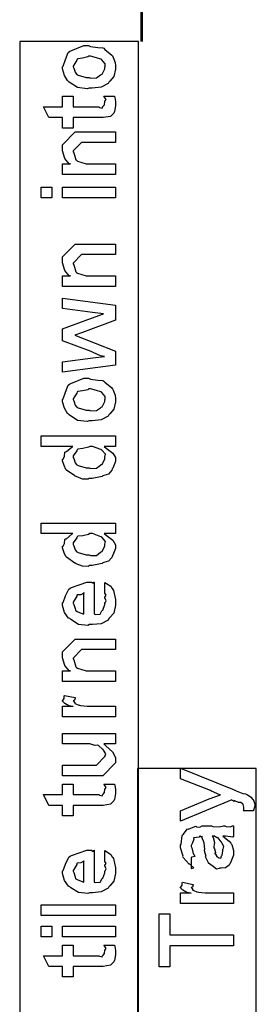
# Model space of a CAD drawing. Extents: x 0.3 to 8, y 0.6 to 11.4.
# Drawn here: x 1.2 to 1.5, y 1.5 to 2.8 of the extents above; entities that cross this region are included whole.
import ezdxf

# ---------------------------------------------------------------- set-up
doc = ezdxf.new("R2010")
doc.units = 0
doc.layers.get('0').update_dxf_attribs({"linetype": 'CONTINUOUS'})

msp = doc.modelspace()

# ---------------------------------------------------------------- linework, layer by layer
at = {"color": 0, "const_width": 0.003333}
msp.add_lwpolyline([(1.31165, 3.67572), (1.31165, 2.77322)], dxfattribs=at)
at = {"color": 7}
for points in [[(1.15583, 1.17573), (1.30753, 1.17573), (1.30753, 2.77322), (1.15583, 2.77322), (1.15583, 1.17573)], [(1.30666, 1.17573), (1.45835, 1.17573), (1.45835, 1.84403), (1.30666, 1.84403), (1.30666, 1.17573)]]:
    msp.add_lwpolyline(points, close=True, dxfattribs=at)
at = {"color": 0}
for points in [[(1.24448, 2.71392), (1.24199, 2.71278), (1.22956, 2.71442), (1.2192, 2.72131), (1.21779, 2.72282), (1.21698, 2.72336), (1.21302, 2.73008), (1.21063, 2.73828), (1.21063, 2.74104), (1.21161, 2.74197), (1.21437, 2.75028), (1.21801, 2.75928), (1.21953, 2.76058), (1.22121, 2.76144), (1.23797, 2.76818), (1.24362, 2.76818), (1.24627, 2.76714), (1.25571, 2.76574), (1.26217, 2.76525), (1.26336, 2.76471), (1.26461, 2.7634), (1.27378, 2.75603), (1.27443, 2.75493), (1.27535, 2.75288), (1.27785, 2.74669), (1.27834, 2.74246), (1.27834, 2.74104), (1.27834, 2.7379), (1.27617, 2.72857), (1.27107, 2.72276), (1.26966, 2.72151), (1.2689, 2.71963), (1.26011, 2.7149), (1.24839, 2.71392), (1.24448, 2.71392)], [(1.24448, 2.7276), (1.24649, 2.72657), (1.25419, 2.72683), (1.25902, 2.73062), (1.25989, 2.73128), (1.26108, 2.73167), (1.26488, 2.73867), (1.26488, 2.74104), (1.26494, 2.74104), (1.26532, 2.7449), (1.26071, 2.75017), (1.25989, 2.75082), (1.2594, 2.75071), (1.25387, 2.75261), (1.24649, 2.75472), (1.24405, 2.75472), (1.24296, 2.75364), (1.23629, 2.75211), (1.23011, 2.75146), (1.22929, 2.75082), (1.22902, 2.7494), (1.22631, 2.74528), (1.22408, 2.74208), (1.22408, 2.74104), (1.2249, 2.73936), (1.22696, 2.73406), (1.22859, 2.73178), (1.22929, 2.73128), (1.2307, 2.73042), (1.24101, 2.7276), (1.24448, 2.7276)], [(1.26358, 2.70335), (1.27703, 2.70335), (1.27731, 2.70167), (1.27818, 2.69672), (1.27834, 2.6945), (1.27834, 2.69379), (1.27834, 2.69114), (1.27687, 2.68375), (1.2766, 2.68317), (1.27638, 2.68197), (1.27226, 2.678), (1.27183, 2.67774), (1.27183, 2.67768), (1.26255, 2.67622), (1.25946, 2.67622), (1.22408, 2.67622), (1.22408, 2.66276), (1.21063, 2.66276), (1.21063, 2.67622), (1.19327, 2.67622), (1.18611, 2.68989), (1.21063, 2.68989), (1.21063, 2.70335), (1.22408, 2.70335), (1.22408, 2.68989), (1.25685, 2.68989), (1.25767, 2.68918), (1.26119, 2.68838), (1.26206, 2.69043), (1.26228, 2.69054), (1.2626, 2.69065), (1.26407, 2.69265), (1.26423, 2.69293), (1.26434, 2.69299), (1.26488, 2.69635), (1.26488, 2.69749), (1.2651, 2.69743), (1.26624, 2.69922), (1.2638, 2.70275), (1.26358, 2.70335)], [(1.27834, 2.60351), (1.21063, 2.60351), (1.21063, 2.61719), (1.22061, 2.61719), (1.21909, 2.61719), (1.2134, 2.62381), (1.21063, 2.63363), (1.21063, 2.63693), (1.21063, 2.6415), (1.22691, 2.65776), (1.23776, 2.65776), (1.27834, 2.65776), (1.27834, 2.64432), (1.24058, 2.64432), (1.23493, 2.64432), (1.22408, 2.63346), (1.22408, 2.63238), (1.22512, 2.63124), (1.22766, 2.62229), (1.22842, 2.62153), (1.22978, 2.6205), (1.24079, 2.61719), (1.24448, 2.61719), (1.27834, 2.61719), (1.27834, 2.60351)], [(1.19696, 2.5734), (1.1835, 2.5734), (1.1835, 2.58708), (1.19696, 2.58708), (1.19696, 2.5734)], [(1.27834, 2.5734), (1.21063, 2.5734), (1.21063, 2.58708), (1.27834, 2.58708), (1.27834, 2.5734)], [(1.27834, 2.46024), (1.21063, 2.46024), (1.21063, 2.4739), (1.22061, 2.4739), (1.21909, 2.4739), (1.2134, 2.48053), (1.21063, 2.49035), (1.21063, 2.49365), (1.21063, 2.49821), (1.22691, 2.51449), (1.23776, 2.51449), (1.27834, 2.51449), (1.27834, 2.50103), (1.24058, 2.50103), (1.23493, 2.50103), (1.22408, 2.49018), (1.22408, 2.4891), (1.22512, 2.48796), (1.22766, 2.479), (1.22842, 2.47825), (1.22978, 2.47721), (1.24079, 2.4739), (1.24448, 2.4739), (1.27834, 2.4739), (1.27834, 2.46024)], [(1.27834, 2.35949), (1.21063, 2.35058), (1.21063, 2.36382), (1.24926, 2.36903), (1.26423, 2.37076), (1.26412, 2.37056), (1.25929, 2.37164), (1.24969, 2.37603), (1.24709, 2.37706), (1.21063, 2.39094), (1.21063, 2.40614), (1.24774, 2.4196), (1.26293, 2.42524), (1.24904, 2.42697), (1.21063, 2.43197), (1.21063, 2.44542), (1.27834, 2.43653), (1.27834, 2.41699), (1.23624, 2.40158), (1.22625, 2.39811), (1.27834, 2.37771), (1.27834, 2.35949)], [(1.24448, 2.28857), (1.24199, 2.28743), (1.22956, 2.28907), (1.2192, 2.29596), (1.21779, 2.29747), (1.21698, 2.29801), (1.21302, 2.30474), (1.21063, 2.31293), (1.21063, 2.31569), (1.21161, 2.31662), (1.21437, 2.32493), (1.21801, 2.33393), (1.21953, 2.33524), (1.22121, 2.3361), (1.23797, 2.34283), (1.24362, 2.34283), (1.24627, 2.34179), (1.25571, 2.34039), (1.26217, 2.3399), (1.26336, 2.33936), (1.26461, 2.33806), (1.27378, 2.33068), (1.27443, 2.32958), (1.27535, 2.32753), (1.27785, 2.32135), (1.27834, 2.31711), (1.27834, 2.31569), (1.27834, 2.31256), (1.27617, 2.30322), (1.27107, 2.29742), (1.26966, 2.29617), (1.2689, 2.29428), (1.26011, 2.28956), (1.24839, 2.28857), (1.24448, 2.28857)], [(1.24448, 2.30225), (1.24649, 2.30122), (1.25419, 2.30149), (1.25902, 2.30528), (1.25989, 2.30593), (1.26108, 2.30632), (1.26488, 2.31332), (1.26488, 2.31569), (1.26494, 2.31569), (1.26532, 2.31956), (1.26071, 2.32482), (1.25989, 2.32547), (1.2594, 2.32536), (1.25387, 2.32726), (1.24649, 2.32937), (1.24405, 2.32937), (1.24296, 2.32829), (1.23629, 2.32676), (1.23011, 2.32611), (1.22929, 2.32547), (1.22902, 2.32406), (1.22631, 2.31993), (1.22408, 2.31674), (1.22408, 2.31569), (1.2249, 2.31401), (1.22696, 2.30871), (1.22859, 2.30643), (1.22929, 2.30593), (1.2307, 2.30507), (1.24101, 2.30225), (1.24448, 2.30225)], [(1.27834, 2.25569), (1.26401, 2.25569), (1.2664, 2.25369), (1.27481, 2.24724), (1.27834, 2.24154), (1.27834, 2.23964), (1.27834, 2.23649), (1.27487, 2.22797), (1.27421, 2.22706), (1.27383, 2.22526), (1.26955, 2.22049), (1.26353, 2.21869), (1.26228, 2.21815), (1.26114, 2.21733), (1.24861, 2.2149), (1.24448, 2.2149), (1.24334, 2.21376), (1.23597, 2.21386), (1.22821, 2.21724), (1.22691, 2.21772), (1.22642, 2.21799), (1.21562, 2.22542), (1.21497, 2.2264), (1.21486, 2.22646), (1.21269, 2.23122), (1.21063, 2.23753), (1.21063, 2.23964), (1.21123, 2.23964), (1.21307, 2.24322), (1.21367, 2.24826), (1.21432, 2.24897), (1.21562, 2.24914), (1.22289, 2.25526), (1.22387, 2.25569), (1.1835, 2.25569), (1.1835, 2.26915), (1.27834, 2.26915), (1.27834, 2.25569)], [(1.24448, 2.22857), (1.24649, 2.22754), (1.25419, 2.22786), (1.25902, 2.23182), (1.25989, 2.23247), (1.26108, 2.23286), (1.26488, 2.23986), (1.26488, 2.24224), (1.26488, 2.24224), (1.26537, 2.24576), (1.26087, 2.25114), (1.26011, 2.25179), (1.25962, 2.25168), (1.24888, 2.25569), (1.24535, 2.25569), (1.24394, 2.25461), (1.23645, 2.25304), (1.23011, 2.25222), (1.22929, 2.25157), (1.22902, 2.25022), (1.22408, 2.24388), (1.22408, 2.24181), (1.2249, 2.24018), (1.22691, 2.23497), (1.22837, 2.23275), (1.22908, 2.23226), (1.23049, 2.23139), (1.24096, 2.22857), (1.24448, 2.22857)], [(1.27834, 2.14432), (1.26401, 2.14432), (1.2664, 2.14231), (1.27481, 2.13585), (1.27834, 2.13015), (1.27834, 2.12825), (1.27834, 2.12511), (1.27487, 2.1166), (1.27421, 2.11567), (1.27383, 2.11388), (1.26955, 2.1091), (1.26353, 2.10732), (1.26228, 2.10678), (1.26114, 2.10596), (1.24861, 2.10351), (1.24448, 2.10351), (1.24334, 2.10238), (1.23597, 2.10249), (1.22821, 2.10585), (1.22691, 2.10633), (1.22642, 2.10661), (1.21562, 2.11404), (1.21497, 2.11501), (1.21486, 2.11507), (1.21269, 2.11985), (1.21063, 2.12614), (1.21063, 2.12825), (1.21123, 2.12825), (1.21307, 2.13183), (1.21367, 2.13687), (1.21432, 2.13758), (1.21562, 2.13775), (1.22289, 2.14387), (1.22387, 2.14432), (1.1835, 2.14432), (1.1835, 2.15776), (1.27834, 2.15776), (1.27834, 2.14432)], [(1.24448, 2.11719), (1.24649, 2.11615), (1.25419, 2.11649), (1.25902, 2.12044), (1.25989, 2.1211), (1.26108, 2.12147), (1.26488, 2.12847), (1.26488, 2.13086), (1.26488, 2.13086), (1.26537, 2.13439), (1.26087, 2.13976), (1.26011, 2.1404), (1.25962, 2.14031), (1.24888, 2.14432), (1.24535, 2.14432), (1.24394, 2.14324), (1.23645, 2.14165), (1.23011, 2.14085), (1.22929, 2.14019), (1.22902, 2.13883), (1.22408, 2.13249), (1.22408, 2.13043), (1.2249, 2.12879), (1.22691, 2.12358), (1.22837, 2.12136), (1.22908, 2.12088), (1.23049, 2.12001), (1.24096, 2.11719), (1.24448, 2.11719)], [(1.26488, 2.06885), (1.26488, 2.08188), (1.26673, 2.08068), (1.27221, 2.07704), (1.27427, 2.074), (1.27487, 2.07297), (1.27573, 2.07161), (1.27834, 2.0599), (1.27834, 2.05604), (1.27834, 2.05274), (1.27617, 2.04281), (1.27107, 2.03689), (1.26966, 2.03564), (1.2689, 2.03375), (1.26016, 2.02903), (1.24888, 2.02806), (1.24513, 2.02806), (1.2428, 2.02692), (1.23119, 2.02821), (1.22121, 2.03435), (1.21974, 2.03564), (1.21844, 2.03635), (1.21329, 2.04363), (1.21063, 2.05257), (1.21063, 2.05561), (1.21161, 2.05643), (1.21459, 2.06456), (1.21877, 2.07346), (1.22039, 2.07471), (1.22218, 2.07557), (1.2415, 2.08231), (1.24796, 2.08231), (1.24812, 2.08182), (1.24964, 2.08074), (1.25078, 2.08231), (1.25121, 2.08231), (1.25121, 2.04172), (1.25273, 2.04096), (1.25864, 2.04135), (1.26076, 2.04542), (1.26141, 2.04606), (1.26222, 2.04644), (1.26488, 2.0536), (1.26488, 2.05604), (1.26505, 2.05599), (1.26656, 2.05849), (1.26488, 2.06233), (1.26488, 2.06364), (1.26526, 2.06358), (1.26656, 2.0656), (1.26488, 2.06803), (1.26488, 2.06885)], [(1.23776, 2.04172), (1.23776, 2.06885), (1.23776, 2.06819), (1.23407, 2.06608), (1.22929, 2.06603), (1.22886, 2.0656), (1.2287, 2.06418), (1.22625, 2.06), (1.22408, 2.05653), (1.22408, 2.05539), (1.2249, 2.05376), (1.22658, 2.0485), (1.22728, 2.04633), (1.22777, 2.04585), (1.22913, 2.04492), (1.23667, 2.04178), (1.23776, 2.04172)], [(1.27834, 1.95529), (1.21063, 1.95529), (1.21063, 1.96897), (1.22061, 1.96897), (1.21909, 1.96897), (1.2134, 1.97558), (1.21063, 1.9854), (1.21063, 1.98872), (1.21063, 1.99328), (1.22691, 2.00956), (1.23776, 2.00956), (1.27834, 2.00956), (1.27834, 1.9961), (1.24058, 1.9961), (1.23493, 1.9961), (1.22408, 1.98525), (1.22408, 1.98415), (1.22512, 1.98301), (1.22766, 1.97407), (1.22842, 1.97331), (1.22978, 1.97228), (1.24079, 1.96897), (1.24448, 1.96897), (1.27834, 1.96897), (1.27834, 1.95529)], [(1.27834, 1.9101), (1.21063, 1.9101), (1.21063, 1.92378), (1.22408, 1.92378), (1.22387, 1.92333), (1.21882, 1.9241), (1.21367, 1.92719), (1.21323, 1.92746), (1.21323, 1.92746), (1.21063, 1.93024), (1.21063, 1.93115), (1.21112, 1.9311), (1.2128, 1.93343), (1.2128, 1.93674), (1.21323, 1.93722), (1.22669, 1.93463), (1.22691, 1.93392), (1.22598, 1.93121), (1.22408, 1.93067), (1.22408, 1.9305), (1.22468, 1.92996), (1.2262, 1.92785), (1.22615, 1.92708), (1.22625, 1.92703), (1.22745, 1.9266), (1.23146, 1.92497), (1.23211, 1.92486), (1.23347, 1.92464), (1.24204, 1.92378), (1.24492, 1.92378), (1.27834, 1.92378), (1.27834, 1.9101)], [(1.27834, 1.87543), (1.26336, 1.87543), (1.26591, 1.87315), (1.2747, 1.86535), (1.27834, 1.85824), (1.27834, 1.8559), (1.27834, 1.85113), (1.26206, 1.83464), (1.25164, 1.83464), (1.21063, 1.83464), (1.21063, 1.84831), (1.24492, 1.84831), (1.25403, 1.84831), (1.26488, 1.85915), (1.26488, 1.86025), (1.26499, 1.86019), (1.26597, 1.86296), (1.26288, 1.86762), (1.2625, 1.86828), (1.26222, 1.86843), (1.25642, 1.87343), (1.25577, 1.87369), (1.25577, 1.87369), (1.25175, 1.87358), (1.24562, 1.87543), (1.24362, 1.87543), (1.21063, 1.87543), (1.21063, 1.88889), (1.27834, 1.88889), (1.27834, 1.87543)], [(1.45456, 1.7901), (1.44175, 1.7901), (1.44175, 1.7901), (1.44251, 1.79064), (1.44261, 1.79346), (1.44261, 1.79443), (1.44261, 1.79454), (1.44153, 1.79812), (1.44132, 1.79833), (1.44132, 1.79833), (1.43839, 1.80057), (1.43806, 1.80072), (1.43806, 1.80072), (1.43572, 1.80035), (1.4309, 1.80279), (1.42982, 1.80311), (1.42997, 1.80285), (1.43019, 1.80176), (1.42726, 1.80365), (1.42699, 1.80376), (1.36145, 1.77664), (1.36145, 1.7901), (1.39792, 1.80528), (1.39932, 1.80567), (1.41115, 1.81006), (1.41246, 1.81049), (1.41181, 1.81028), (1.4009, 1.81515), (1.39965, 1.81569), (1.36145, 1.83089), (1.36145, 1.84435), (1.43025, 1.81679), (1.43279, 1.81532), (1.44115, 1.81207), (1.44474, 1.81147), (1.44544, 1.81114), (1.44701, 1.81028), (1.45174, 1.80729), (1.45325, 1.80539), (1.45368, 1.80485), (1.45439, 1.80425), (1.45629, 1.79867), (1.45629, 1.79682), (1.45635, 1.79579), (1.45482, 1.79069), (1.45456, 1.7901)], [(1.26358, 1.82406), (1.27703, 1.82406), (1.27731, 1.82237), (1.27818, 1.81743), (1.27834, 1.81521), (1.27834, 1.81451), (1.27834, 1.81185), (1.27687, 1.80447), (1.2766, 1.80387), (1.27638, 1.80268), (1.27226, 1.79872), (1.27183, 1.79844), (1.27183, 1.79839), (1.26255, 1.79693), (1.25946, 1.79693), (1.22408, 1.79693), (1.22408, 1.78347), (1.21063, 1.78347), (1.21063, 1.79693), (1.19327, 1.79693), (1.18611, 1.8106), (1.21063, 1.8106), (1.21063, 1.82406), (1.22408, 1.82406), (1.22408, 1.8106), (1.25685, 1.8106), (1.25767, 1.8099), (1.26119, 1.80908), (1.26206, 1.81114), (1.26228, 1.81125), (1.2626, 1.81136), (1.26407, 1.81338), (1.26423, 1.81364), (1.26434, 1.81369), (1.26488, 1.81706), (1.26488, 1.81819), (1.2651, 1.81814), (1.26624, 1.81993), (1.2638, 1.82346), (1.26358, 1.82406)], [(1.41571, 1.75737), (1.41771, 1.75586), (1.42368, 1.75119), (1.42558, 1.74869), (1.42613, 1.74783), (1.42689, 1.74669), (1.42917, 1.73921), (1.42917, 1.73676), (1.42917, 1.73301), (1.42499, 1.72265), (1.42417, 1.72179), (1.42374, 1.72049), (1.41907, 1.71724), (1.41326, 1.71658), (1.41136, 1.71658), (1.41115, 1.71599), (1.40762, 1.71533), (1.40378, 1.71821), (1.40313, 1.71853), (1.40313, 1.71853), (1.39738, 1.72299), (1.39704, 1.72353), (1.39704, 1.72353), (1.39379, 1.73019), (1.39357, 1.7309), (1.39411, 1.73133), (1.39217, 1.73876), (1.39206, 1.73981), (1.39254, 1.741), (1.39157, 1.74892), (1.3889, 1.7564), (1.38858, 1.75737), (1.38874, 1.75711), (1.38858, 1.75575), (1.38679, 1.75737), (1.38619, 1.75737), (1.38533, 1.75629), (1.37854, 1.75521), (1.37816, 1.75478), (1.37838, 1.75347), (1.37686, 1.74914), (1.37491, 1.74556), (1.37491, 1.74436), (1.37572, 1.74263), (1.37724, 1.73699), (1.37757, 1.73514), (1.37795, 1.73481), (1.37865, 1.73432), (1.3799, 1.73161), (1.37588, 1.73047), (1.37491, 1.73025), (1.37491, 1.71658), (1.37556, 1.71625), (1.37827, 1.71685), (1.37437, 1.72097), (1.37339, 1.72157), (1.37241, 1.72174), (1.36498, 1.73008), (1.36449, 1.73112), (1.36471, 1.73215), (1.36145, 1.7424), (1.36145, 1.74588), (1.36243, 1.74713), (1.36362, 1.75846), (1.36406, 1.75933), (1.36525, 1.76014), (1.37008, 1.7665), (1.37078, 1.76693), (1.37171, 1.7666), (1.37995, 1.77001), (1.38098, 1.77018), (1.38191, 1.76947), (1.38603, 1.76921), (1.38907, 1.77083), (1.3901, 1.77083), (1.40094, 1.77083), (1.40285, 1.76981), (1.41093, 1.76926), (1.41631, 1.77083), (1.4181, 1.77083), (1.41961, 1.77001), (1.42515, 1.76926), (1.42812, 1.77083), (1.42917, 1.77083), (1.42917, 1.75737), (1.42818, 1.75629), (1.41881, 1.75737), (1.41571, 1.75737)], [(1.40204, 1.75737), (1.40318, 1.75569), (1.40492, 1.74957), (1.40404, 1.74425), (1.40421, 1.74263), (1.40496, 1.74121), (1.40621, 1.73649), (1.4054, 1.73529), (1.40551, 1.73503), (1.40611, 1.73454), (1.40751, 1.73253), (1.40735, 1.73167), (1.40746, 1.73156), (1.40811, 1.73133), (1.40958, 1.73025), (1.41007, 1.73025), (1.41044, 1.72971), (1.41294, 1.72922), (1.41386, 1.73242), (1.41419, 1.73286), (1.41451, 1.73313), (1.41571, 1.73893), (1.41571, 1.74089), (1.41597, 1.74089), (1.4169, 1.74436), (1.41408, 1.74914), (1.41375, 1.74978), (1.41349, 1.75006), (1.40958, 1.75553), (1.40919, 1.75586), (1.40919, 1.75586), (1.40779, 1.75558), (1.40492, 1.75737), (1.40399, 1.75737), (1.40204, 1.75737)], [(1.26488, 1.72601), (1.26488, 1.73904), (1.26673, 1.73785), (1.27221, 1.73421), (1.27427, 1.73118), (1.27487, 1.73014), (1.27573, 1.72879), (1.27834, 1.71707), (1.27834, 1.71322), (1.27834, 1.7099), (1.27617, 1.69997), (1.27107, 1.69407), (1.26966, 1.69282), (1.2689, 1.69092), (1.26016, 1.68619), (1.24888, 1.68522), (1.24513, 1.68522), (1.2428, 1.68408), (1.23119, 1.68539), (1.22121, 1.69151), (1.21974, 1.69282), (1.21844, 1.69353), (1.21329, 1.70079), (1.21063, 1.70975), (1.21063, 1.71278), (1.21161, 1.7136), (1.21459, 1.72174), (1.21877, 1.73063), (1.22039, 1.73188), (1.22218, 1.73275), (1.2415, 1.73947), (1.24796, 1.73947), (1.24812, 1.73899), (1.24964, 1.7379), (1.25078, 1.73947), (1.25121, 1.73947), (1.25121, 1.69889), (1.25273, 1.69814), (1.25864, 1.69851), (1.26076, 1.70258), (1.26141, 1.70324), (1.26222, 1.70361), (1.26488, 1.71078), (1.26488, 1.71322), (1.26505, 1.71317), (1.26656, 1.71565), (1.26488, 1.71951), (1.26488, 1.72081), (1.26526, 1.72076), (1.26656, 1.72276), (1.26488, 1.72521), (1.26488, 1.72601)], [(1.23776, 1.69889), (1.23776, 1.72601), (1.23776, 1.72537), (1.23407, 1.72325), (1.22929, 1.72319), (1.22886, 1.72276), (1.2287, 1.72136), (1.22625, 1.71718), (1.22408, 1.71371), (1.22408, 1.71257), (1.2249, 1.71094), (1.22658, 1.70568), (1.22728, 1.7035), (1.22777, 1.70301), (1.22913, 1.7021), (1.23667, 1.69894), (1.23776, 1.69889)], [(1.42917, 1.67139), (1.36145, 1.67139), (1.36145, 1.68506), (1.37491, 1.68506), (1.37469, 1.68463), (1.36965, 1.68539), (1.36449, 1.68847), (1.36406, 1.68875), (1.36406, 1.68875), (1.36145, 1.69151), (1.36145, 1.69243), (1.36194, 1.69239), (1.36362, 1.69472), (1.36362, 1.69803), (1.36406, 1.69851), (1.37751, 1.6959), (1.37773, 1.69521), (1.37681, 1.69249), (1.37491, 1.69194), (1.37491, 1.69179), (1.37551, 1.69125), (1.37702, 1.68912), (1.37697, 1.68838), (1.37708, 1.68832), (1.37827, 1.68788), (1.38229, 1.68625), (1.38294, 1.68614), (1.38429, 1.68593), (1.39286, 1.68506), (1.39574, 1.68506), (1.42917, 1.68506), (1.42917, 1.67139)], [(1.27834, 1.65608), (1.1835, 1.65608), (1.1835, 1.66976), (1.27834, 1.66976), (1.27834, 1.65608)], [(1.42917, 1.61751), (1.34778, 1.61751), (1.34778, 1.59039), (1.33433, 1.59039), (1.33433, 1.65831), (1.34778, 1.65831), (1.34778, 1.63118), (1.42917, 1.63118), (1.42917, 1.61751)], [(1.19696, 1.62875), (1.1835, 1.62875), (1.1835, 1.64242), (1.19696, 1.64242), (1.19696, 1.62875)], [(1.27834, 1.62875), (1.21063, 1.62875), (1.21063, 1.64242), (1.27834, 1.64242), (1.27834, 1.62875)], [(1.26358, 1.61817), (1.27703, 1.61817), (1.27731, 1.61649), (1.27818, 1.61154), (1.27834, 1.60932), (1.27834, 1.60861), (1.27834, 1.60596), (1.27687, 1.59858), (1.2766, 1.59799), (1.27638, 1.59679), (1.27226, 1.59283), (1.27183, 1.59256), (1.27183, 1.5925), (1.26255, 1.59104), (1.25946, 1.59104), (1.22408, 1.59104), (1.22408, 1.57758), (1.21063, 1.57758), (1.21063, 1.59104), (1.19327, 1.59104), (1.18611, 1.60471), (1.21063, 1.60471), (1.21063, 1.61817), (1.22408, 1.61817), (1.22408, 1.60471), (1.25685, 1.60471), (1.25767, 1.604), (1.26119, 1.60319), (1.26206, 1.60525), (1.26228, 1.60536), (1.2626, 1.60547), (1.26407, 1.60747), (1.26423, 1.60775), (1.26434, 1.60781), (1.26488, 1.61117), (1.26488, 1.61231), (1.2651, 1.61225), (1.26624, 1.61404), (1.2638, 1.61757), (1.26358, 1.61817)]]:
    msp.add_lwpolyline(points, close=True, dxfattribs=at)

doc.saveas('drawing.dxf')
